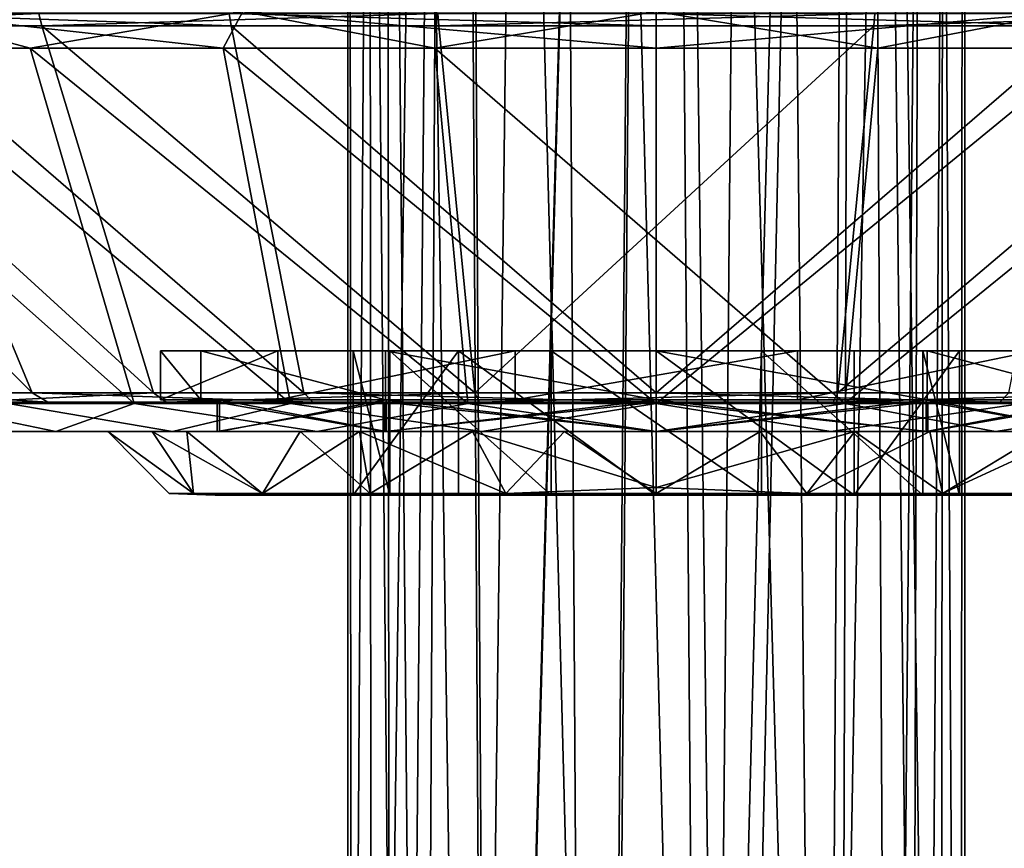
# Model space of a CAD drawing. Units: centimetres. Extents: x -2.5 to 2.5, y -2.2 to 24.5.
# Drawn here: x -1.3 to 0.7, y 15.7 to 17.4 of the extents above; entities that cross this region are included whole.
import ezdxf

# ---------------------------------------------------------------- set-up
doc = ezdxf.new("R2010")
doc.units = ezdxf.units.CM
doc.header["$MEASUREMENT"] = 0
for name, color, linetype in [('ACAD_FREEWAY_COMPONENT_7_PR000284 - VALV MIC PRD FECH AUTO ECOPRESS CR_Mesh_0', 7, 'Continuous'), ('ACAD_FREEWAY_COMPONENT_8_PR000284 - VALV MIC PRD FECH AUTO ECOPRESS CR_Mesh_0', 7, 'Continuous'), ('ACAD_FREEWAY_COMPONENT_9_PR000284 - VALV MIC PRD FECH AUTO ECOPRESS CR_Mesh_0', 7, 'Continuous')]:
    doc.layers.add(name, color=color, linetype=linetype)

msp = doc.modelspace()

# ---------------------------------------------------------------- linework, layer by layer
at = {"layer": 'ACAD_FREEWAY_COMPONENT_7_PR000284 - VALV MIC PRD FECH AUTO ECOPRESS CR_Mesh_0'}
for points in [[(-1.2811, 17.3028, 14.0033), (-1.5629, 17.378, 13.8029), (-1.8875, 17.3028, 13.3298)], [(-1.2634, 17.3738, 13.979), (-1.8526, 17.3486, 13.3096), (-1.8615, 17.3738, 13.3147)], [(-1.2574, 17.3486, 13.9706), (-1.8526, 17.3486, 13.3096), (-1.2634, 17.3738, 13.979)], [(-1.6197, 17.3028, 10.7816), (-1.5629, 17.378, 10.6771), (-0.8865, 17.3028, 10.2489)], [(-1.5897, 17.3486, 10.8086), (-0.8701, 17.3486, 10.2858), (-1.5974, 17.3738, 10.8017)], [(-1.5974, 17.3738, 10.8017), (-0.8701, 17.3486, 10.2858), (-0.8743, 17.3738, 10.2764)], [(-0.8459, 17.378, 10.1979), (-0.8865, 17.3028, 10.2489), (-1.5629, 17.378, 10.6771)], [(-1.5629, 17.378, 13.8029), (-1.2811, 17.3028, 14.0033), (-0.8459, 17.378, 14.2821)], [(-1.2811, 17.3028, 14.0033), (-0.4531, 17.3028, 14.3719), (-0.8459, 17.378, 14.2821)], [(-0.4469, 17.3738, 14.3425), (-1.2574, 17.3486, 13.9706), (-1.2634, 17.3738, 13.979)], [(-1.2574, 17.3486, 13.9706), (-0.4469, 17.3738, 14.3425), (-0.4448, 17.3486, 14.3324)], [(-0.8459, 17.378, 10.1979), (0, 17.3028, 10.0605), (-0.8865, 17.3028, 10.2489)], [(-0.8743, 17.3738, 10.2764), (0, 17.3486, 10.1008), (0, 17.3738, 10.0905)], [(0, 17.3486, 10.1008), (-0.8743, 17.3738, 10.2764), (-0.8701, 17.3486, 10.2858)], [(-0.8459, 17.378, 10.1979), (0, 17.378, 10.0297), (0, 17.3028, 10.0605)], [(-0.8459, 17.378, 14.2821), (-0.4531, 17.3028, 14.3719), (0, 17.378, 14.4503)], [(0.4531, 17.3028, 14.3719), (0, 17.378, 14.4503), (-0.4531, 17.3028, 14.3719)], [(0.4469, 17.3738, 14.3425), (-0.4448, 17.3486, 14.3324), (-0.4469, 17.3738, 14.3425)], [(0.4448, 17.3486, 14.3324), (-0.4448, 17.3486, 14.3324), (0.4469, 17.3738, 14.3425)], [(0, 17.378, 14.4503), (0.4531, 17.3028, 14.3719), (0.8459, 17.378, 14.2821)], [(0.8865, 17.3028, 10.2489), (0, 17.3028, 10.0605), (0.8459, 17.378, 10.1979)], [(0, 17.3028, 10.0605), (0, 17.378, 10.0297), (0.8459, 17.378, 10.1979)], [(0, 17.3738, 10.0905), (0.8701, 17.3486, 10.2858), (0.8743, 17.3738, 10.2764)], [(0, 17.3486, 10.1008), (0.8701, 17.3486, 10.2858), (0, 17.3738, 10.0905)], [(1.2634, 17.3738, 13.979), (0.4448, 17.3486, 14.3324), (0.4469, 17.3738, 14.3425)], [(0.4448, 17.3486, 14.3324), (1.2634, 17.3738, 13.979), (1.2574, 17.3486, 13.9706)], [(0.4531, 17.3028, 14.3719), (1.2811, 17.3028, 14.0033), (0.8459, 17.378, 14.2821)], [(-1.5407, 16.5971, 12.0529), (-1.2773, 16.5971, 11.3583), (-2.0345, 17.3486, 11.579)], [(-2.0345, 17.3486, 11.579), (-1.2773, 16.5971, 11.3583), (-1.5897, 17.3486, 10.8086)], [(-1.2574, 17.3486, 13.9706), (-1.0292, 16.5971, 13.4017), (-1.8526, 17.3486, 13.3096)], [(-1.0292, 16.5971, 13.4017), (-1.4512, 16.5971, 12.7904), (-1.8526, 17.3486, 13.3096)], [(-1.5897, 17.3486, 10.8086), (-0.7213, 16.5971, 10.8657), (-0.8701, 17.3486, 10.2858)], [(-0.7213, 16.5971, 10.8657), (-1.5897, 17.3486, 10.8086), (-1.2773, 16.5971, 11.3583)], [(-1.0292, 16.5971, 13.4017), (-1.2574, 17.3486, 13.9706), (-0.3714, 16.5971, 13.7469)], [(-1.2574, 17.3486, 13.9706), (-0.4448, 17.3486, 14.3324), (-0.3714, 16.5971, 13.7469)], [(-0.7213, 16.5971, 10.8657), (0, 16.5971, 10.688), (-0.8701, 17.3486, 10.2858)], [(0, 16.5971, 10.688), (0, 17.3486, 10.1008), (-0.8701, 17.3486, 10.2858)], [(0.4448, 17.3486, 14.3324), (-0.3714, 16.5971, 13.7469), (-0.4448, 17.3486, 14.3324)], [(0.3714, 16.5971, 13.7469), (-0.3714, 16.5971, 13.7469), (0.4448, 17.3486, 14.3324)], [(0.8701, 17.3486, 10.2858), (0, 17.3486, 10.1008), (0, 16.5971, 10.688)], [(0.8701, 17.3486, 10.2858), (0, 16.5971, 10.688), (0.7213, 16.5971, 10.8657)], [(1.2574, 17.3486, 13.9706), (0.3714, 16.5971, 13.7469), (0.4448, 17.3486, 14.3324)], [(0.3714, 16.5971, 13.7469), (1.2574, 17.3486, 13.9706), (1.0292, 16.5971, 13.4017)], [(-1.5066, 16.5755, 12.8114), (-1.0685, 16.5755, 13.4461), (-1.8875, 17.3028, 13.3298)], [(-1.8875, 17.3028, 13.3298), (-1.0685, 16.5755, 13.4461), (-1.2811, 17.3028, 14.0033)], [(-0.8865, 17.3028, 10.2489), (-0.7488, 16.5755, 10.8132), (-1.6197, 17.3028, 10.7816)], [(-1.3261, 16.5755, 11.3247), (-1.6197, 17.3028, 10.7816), (-0.7488, 16.5755, 10.8132)], [(-1.2811, 17.3028, 14.0033), (-0.3856, 16.5755, 13.8045), (-0.4531, 17.3028, 14.3719)], [(-0.3856, 16.5755, 13.8045), (-1.2811, 17.3028, 14.0033), (-1.0685, 16.5755, 13.4461)], [(-0.8865, 17.3028, 10.2489), (0, 17.3028, 10.0605), (0, 16.5755, 10.6287)], [(-0.8865, 17.3028, 10.2489), (0, 16.5755, 10.6287), (-0.7488, 16.5755, 10.8132)], [(-0.3856, 16.5755, 13.8045), (0.3856, 16.5755, 13.8045), (-0.4531, 17.3028, 14.3719)], [(-0.4531, 17.3028, 14.3719), (0.3856, 16.5755, 13.8045), (0.4531, 17.3028, 14.3719)], [(0.7488, 16.5755, 10.8132), (0, 16.5755, 10.6287), (0.8865, 17.3028, 10.2489)], [(0, 16.5755, 10.6287), (0, 17.3028, 10.0605), (0.8865, 17.3028, 10.2489)], [(1.0685, 16.5755, 13.4461), (1.2811, 17.3028, 14.0033), (0.3856, 16.5755, 13.8045)], [(1.2811, 17.3028, 14.0033), (0.4531, 17.3028, 14.3719), (0.3856, 16.5755, 13.8045)], [(-1.5407, 16.5971, 12.0529), (-1.2449, 16.5779, 11.3807), (-1.2773, 16.5971, 11.3583)], [(-1.2449, 16.5779, 11.3807), (-1.5407, 16.5971, 12.0529), (-1.5016, 16.5779, 12.0577)], [(-1.0292, 16.5971, 13.4017), (-1.4143, 16.5779, 12.7764), (-1.4512, 16.5971, 12.7904)], [(-1.4143, 16.5779, 12.7764), (-1.0292, 16.5971, 13.4017), (-1.0031, 16.5779, 13.3722)], [(-1.2449, 16.5779, 11.3807), (-0.703, 16.5779, 10.9006), (-1.2773, 16.5971, 11.3583)], [(-1.2773, 16.5971, 11.3583), (-0.703, 16.5779, 10.9006), (-0.7213, 16.5971, 10.8657)], [(-0.3714, 16.5971, 13.7469), (-1.0031, 16.5779, 13.3722), (-1.0292, 16.5971, 13.4017)], [(-0.362, 16.5779, 13.7087), (-1.0031, 16.5779, 13.3722), (-0.3714, 16.5971, 13.7469)], [(-0.7213, 16.5971, 10.8657), (0, 16.5779, 10.7274), (0, 16.5971, 10.688)], [(0, 16.5779, 10.7274), (-0.7213, 16.5971, 10.8657), (-0.703, 16.5779, 10.9006)], [(0.3714, 16.5971, 13.7469), (-0.362, 16.5779, 13.7087), (-0.3714, 16.5971, 13.7469)], [(-0.362, 16.5779, 13.7087), (0.3714, 16.5971, 13.7469), (0.362, 16.5779, 13.7087)], [(0, 16.5971, 10.688), (0.703, 16.5779, 10.9006), (0.7213, 16.5971, 10.8657)], [(0, 16.5779, 10.7274), (0.703, 16.5779, 10.9006), (0, 16.5971, 10.688)], [(1.0031, 16.5779, 13.3722), (0.362, 16.5779, 13.7087), (1.0292, 16.5971, 13.4017)], [(1.0292, 16.5971, 13.4017), (0.362, 16.5779, 13.7087), (0.3714, 16.5971, 13.7469)], [(0.703, 16.5779, 10.9006), (1.2449, 16.5779, 11.3807), (0.7213, 16.5971, 10.8657)], [(-1.5066, 16.5755, 12.8114), (-1.2288, 16.5179, 13.0882), (-1.0685, 16.5755, 13.4461)], [(-1.2288, 16.5179, 13.0882), (-1.5066, 16.5755, 12.8114), (-1.4822, 16.5179, 12.42)], [(-1.4143, 16.5779, 12.7764), (-0.8987, 16.5779, 12.532), (-1.5016, 16.5779, 12.0577)], [(-0.8987, 16.5779, 12.532), (-0.8987, 16.5779, 11.948), (-1.5016, 16.5779, 12.0577)], [(-1.5016, 16.5779, 12.0577), (-0.8987, 16.5779, 11.948), (-1.2449, 16.5779, 11.3807)], [(-1.4143, 16.5779, 12.7764), (-1.0031, 16.5779, 13.3722), (-0.8987, 16.5779, 12.532)], [(-1.3961, 16.5179, 11.7105), (-1.3261, 16.5755, 11.3247), (-0.9901, 16.5179, 11.1224)], [(-0.7488, 16.5755, 10.8132), (-0.9901, 16.5179, 11.1224), (-1.3261, 16.5755, 11.3247)], [(-1.2449, 16.5779, 11.3807), (-0.5555, 16.5779, 11.4755), (-0.703, 16.5779, 10.9006)], [(-0.5555, 16.5779, 11.4755), (-1.2449, 16.5779, 11.3807), (-0.8987, 16.5779, 11.948)], [(-1.2288, 16.5179, 13.0882), (-0.6939, 16.5179, 13.5621), (-1.0685, 16.5755, 13.4461)], [(-1.0685, 16.5755, 13.4461), (-0.6939, 16.5179, 13.5621), (-0.3856, 16.5755, 13.8045)], [(-0.8987, 16.5779, 12.532), (-1.0031, 16.5779, 13.3722), (-0.5555, 16.5779, 13.0045)], [(-0.362, 16.5779, 13.7087), (-0.5555, 16.5779, 13.0045), (-1.0031, 16.5779, 13.3722)], [(-0.3573, 16.5179, 10.7903), (-0.9901, 16.5179, 11.1224), (-0.7488, 16.5755, 10.8132)], [(-0.5555, 16.5179, 11.4755), (-0.5555, 16.5779, 11.4755), (-0.8987, 16.5179, 11.948)], [(-0.8987, 16.5779, 12.532), (-0.8987, 16.5179, 12.532), (-0.8987, 16.5779, 11.948)], [(-0.8987, 16.5179, 12.532), (-0.8987, 16.5779, 12.532), (-0.5555, 16.5179, 13.0045)], [(-0.5555, 16.5779, 13.0045), (-0.5555, 16.5179, 13.0045), (-0.8987, 16.5779, 12.532)], [(-0.8987, 16.5179, 12.532), (-0.8987, 16.5179, 11.948), (-0.8987, 16.5779, 11.948)], [(-0.8987, 16.5779, 11.948), (-0.8987, 16.5179, 11.948), (-0.5555, 16.5779, 11.4755)], [(0, 16.5755, 10.6287), (-0.3573, 16.5179, 10.7903), (-0.7488, 16.5755, 10.8132)], [(-0.5555, 16.5779, 11.4755), (0, 16.5779, 11.295), (-0.703, 16.5779, 10.9006)], [(-0.703, 16.5779, 10.9006), (0, 16.5779, 11.295), (0, 16.5779, 10.7274)], [(0, 16.5179, 13.7331), (-0.3856, 16.5755, 13.8045), (-0.6939, 16.5179, 13.5621)], [(0, 16.5779, 13.185), (-0.5555, 16.5779, 13.0045), (-0.362, 16.5779, 13.7087)], [(-0.5555, 16.5779, 11.4755), (-0.5555, 16.5179, 11.4755), (0, 16.5779, 11.295)], [(0, 16.5779, 13.185), (0, 16.5179, 13.185), (-0.5555, 16.5779, 13.0045)], [(0, 16.5179, 13.185), (-0.5555, 16.5179, 13.0045), (-0.5555, 16.5779, 13.0045)], [(-0.5555, 16.5179, 11.4755), (0, 16.5179, 11.295), (0, 16.5779, 11.295)], [(-0.3856, 16.5755, 13.8045), (0, 16.5179, 13.7331), (0.3856, 16.5755, 13.8045)], [(0.362, 16.5779, 13.7087), (0, 16.5779, 13.185), (-0.362, 16.5779, 13.7087)], [(0.3573, 16.5179, 10.7903), (-0.3573, 16.5179, 10.7903), (0, 16.5755, 10.6287)], [(0.703, 16.5779, 10.9006), (0, 16.5779, 10.7274), (0, 16.5779, 11.295)], [(0.703, 16.5779, 10.9006), (0, 16.5779, 11.295), (0.5555, 16.5779, 11.4755)], [(0, 16.5779, 13.185), (0.362, 16.5779, 13.7087), (0.5555, 16.5779, 13.0045)], [(0, 16.5179, 13.185), (0, 16.5779, 13.185), (0.5555, 16.5179, 13.0045)], [(0.5555, 16.5179, 11.4755), (0.5555, 16.5779, 11.4755), (0, 16.5179, 11.295)], [(0, 16.5779, 11.295), (0, 16.5179, 11.295), (0.5555, 16.5779, 11.4755)], [(0.5555, 16.5779, 13.0045), (0.5555, 16.5179, 13.0045), (0, 16.5779, 13.185)], [(0.7488, 16.5755, 10.8132), (0.3573, 16.5179, 10.7903), (0, 16.5755, 10.6287)], [(0, 16.5179, 13.7331), (0.6939, 16.5179, 13.5621), (0.3856, 16.5755, 13.8045)], [(0.3573, 16.5179, 10.7903), (0.7488, 16.5755, 10.8132), (0.9901, 16.5179, 11.1224)], [(1.0031, 16.5779, 13.3722), (0.5555, 16.5779, 13.0045), (0.362, 16.5779, 13.7087)], [(0.3856, 16.5755, 13.8045), (0.6939, 16.5179, 13.5621), (1.0685, 16.5755, 13.4461)], [(0.703, 16.5779, 10.9006), (0.5555, 16.5779, 11.4755), (1.2449, 16.5779, 11.3807)], [(0.5555, 16.5779, 11.4755), (0.8987, 16.5779, 11.948), (1.2449, 16.5779, 11.3807)], [(0.8987, 16.5779, 12.532), (0.5555, 16.5779, 13.0045), (1.0031, 16.5779, 13.3722)], [(0.8987, 16.5779, 12.532), (0.8987, 16.5179, 12.532), (0.5555, 16.5779, 13.0045)], [(0.5555, 16.5779, 11.4755), (0.5555, 16.5179, 11.4755), (0.8987, 16.5779, 11.948)], [(0.5555, 16.5179, 11.4755), (0.8987, 16.5179, 11.948), (0.8987, 16.5779, 11.948)], [(0.8987, 16.5179, 12.532), (0.5555, 16.5179, 13.0045), (0.5555, 16.5779, 13.0045)], [(1.2288, 16.5179, 13.0882), (1.0685, 16.5755, 13.4461), (0.6939, 16.5179, 13.5621)], [(-1.3961, 16.5179, 11.7105), (-0.8987, 16.5179, 11.948), (-1.4822, 16.5179, 12.42)], [(-0.8987, 16.5179, 11.948), (-0.8987, 16.5179, 12.532), (-1.4822, 16.5179, 12.42)], [(-1.4822, 16.5179, 12.42), (-0.8987, 16.5179, 12.532), (-1.2288, 16.5179, 13.0882)], [(-1.3961, 16.5179, 11.7105), (-0.9901, 16.5179, 11.1224), (-0.8987, 16.5179, 11.948)], [(-1.2288, 16.5179, 13.0882), (-0.5555, 16.5179, 13.0045), (-0.6939, 16.5179, 13.5621)], [(-0.5555, 16.5179, 13.0045), (-1.2288, 16.5179, 13.0882), (-0.8987, 16.5179, 12.532)], [(-0.8987, 16.5179, 11.948), (-0.9901, 16.5179, 11.1224), (-0.5555, 16.5179, 11.4755)], [(-0.3573, 16.5179, 10.7903), (-0.5555, 16.5179, 11.4755), (-0.9901, 16.5179, 11.1224)], [(-0.5555, 16.5179, 13.0045), (0, 16.5179, 13.185), (-0.6939, 16.5179, 13.5621)], [(-0.6939, 16.5179, 13.5621), (0, 16.5179, 13.185), (0, 16.5179, 13.7331)], [(0, 16.5179, 11.295), (-0.5555, 16.5179, 11.4755), (-0.3573, 16.5179, 10.7903)], [(0.3573, 16.5179, 10.7903), (0, 16.5179, 11.295), (-0.3573, 16.5179, 10.7903)], [(0.6939, 16.5179, 13.5621), (0, 16.5179, 13.7331), (0, 16.5179, 13.185)], [(0.6939, 16.5179, 13.5621), (0, 16.5179, 13.185), (0.5555, 16.5179, 13.0045)], [(0, 16.5179, 11.295), (0.3573, 16.5179, 10.7903), (0.5555, 16.5179, 11.4755)], [(0.9901, 16.5179, 11.1224), (0.5555, 16.5179, 11.4755), (0.3573, 16.5179, 10.7903)], [(0.6939, 16.5179, 13.5621), (0.5555, 16.5179, 13.0045), (1.2288, 16.5179, 13.0882)], [(0.5555, 16.5179, 13.0045), (0.8987, 16.5179, 12.532), (1.2288, 16.5179, 13.0882)], [(0.8987, 16.5179, 11.948), (0.5555, 16.5179, 11.4755), (0.9901, 16.5179, 11.1224)]]:
    msp.add_3dface(points, dxfattribs=at)
at = {"layer": 'ACAD_FREEWAY_COMPONENT_8_PR000284 - VALV MIC PRD FECH AUTO ECOPRESS CR_Mesh_0'}
for points in [[(-1.0146, 16.6829, 12.0941), (-0.9324, 16.5829, 12.6658), (-0.9324, 16.6829, 12.6658)], [(-0.9324, 16.5829, 12.6658), (-1.0146, 16.6829, 12.0941), (-1.0146, 16.5829, 12.0941)], [(-0.7746, 16.5829, 11.5688), (-1.0146, 16.5829, 12.0941), (-0.7746, 16.6829, 11.5688)], [(-0.7746, 16.6829, 11.5688), (-1.0146, 16.5829, 12.0941), (-1.0146, 16.6829, 12.0941)], [(-0.9324, 16.6829, 12.6658), (-0.6204, 16.6829, 12.3494), (-1.0146, 16.6829, 12.0941)], [(-0.6204, 16.6829, 12.3494), (-0.5456, 16.6829, 11.925), (-1.0146, 16.6829, 12.0941)], [(-1.0146, 16.6829, 12.0941), (-0.5456, 16.6829, 11.925), (-0.7746, 16.6829, 11.5688)], [(-0.9324, 16.5829, 12.6658), (-0.5542, 16.5829, 13.1023), (-0.9324, 16.6829, 12.6658)], [(-0.9324, 16.6829, 12.6658), (-0.5542, 16.5829, 13.1023), (-0.5542, 16.6829, 13.1023)], [(-0.5542, 16.6829, 13.1023), (-0.405, 16.6829, 12.7226), (-0.9324, 16.6829, 12.6658)], [(-0.6204, 16.6829, 12.3494), (-0.9324, 16.6829, 12.6658), (-0.405, 16.6829, 12.7226)], [(-0.2888, 16.6829, 11.2565), (-0.7746, 16.5829, 11.5688), (-0.7746, 16.6829, 11.5688)], [(-0.7746, 16.5829, 11.5688), (-0.2888, 16.6829, 11.2565), (-0.2888, 16.5829, 11.2565)], [(-0.7746, 16.6829, 11.5688), (-0.2155, 16.6829, 11.648), (-0.2888, 16.6829, 11.2565)], [(-0.2155, 16.6829, 11.648), (-0.7746, 16.6829, 11.5688), (-0.5456, 16.6829, 11.925)], [(-0.405, 16.3879, 12.7226), (-0.6204, 16.3879, 12.3494), (-0.405, 16.6829, 12.7226)], [(-0.405, 16.6829, 12.7226), (-0.6204, 16.3879, 12.3494), (-0.6204, 16.6829, 12.3494)], [(-0.5456, 16.6829, 11.925), (-0.6204, 16.6829, 12.3494), (-0.5456, 16.3879, 11.925)], [(-0.5456, 16.3879, 11.925), (-0.6204, 16.6829, 12.3494), (-0.6204, 16.3879, 12.3494)], [(-0.5542, 16.6829, 13.1023), (0, 16.5829, 13.265), (0, 16.6829, 13.265)], [(0, 16.5829, 13.265), (-0.5542, 16.6829, 13.1023), (-0.5542, 16.5829, 13.1023)], [(-0.5542, 16.6829, 13.1023), (0, 16.6829, 13.265), (0, 16.6829, 12.87)], [(-0.5542, 16.6829, 13.1023), (0, 16.6829, 12.87), (-0.405, 16.6829, 12.7226)], [(-0.2155, 16.3879, 11.648), (-0.5456, 16.6829, 11.925), (-0.5456, 16.3879, 11.925)], [(-0.5456, 16.6829, 11.925), (-0.2155, 16.3879, 11.648), (-0.2155, 16.6829, 11.648)], [(-0.405, 16.3879, 12.7226), (-0.405, 16.6829, 12.7226), (0, 16.3879, 12.87)], [(-0.405, 16.6829, 12.7226), (0, 16.6829, 12.87), (0, 16.3879, 12.87)], [(0.2888, 16.5829, 11.2565), (-0.2888, 16.5829, 11.2565), (0.2888, 16.6829, 11.2565)], [(0.2888, 16.6829, 11.2565), (-0.2888, 16.5829, 11.2565), (-0.2888, 16.6829, 11.2565)], [(-0.2155, 16.6829, 11.648), (0.2155, 16.6829, 11.648), (-0.2888, 16.6829, 11.2565)], [(-0.2888, 16.6829, 11.2565), (0.2155, 16.6829, 11.648), (0.2888, 16.6829, 11.2565)], [(0.2155, 16.6829, 11.648), (-0.2155, 16.6829, 11.648), (0.2155, 16.3879, 11.648)], [(0.2155, 16.3879, 11.648), (-0.2155, 16.6829, 11.648), (-0.2155, 16.3879, 11.648)], [(0, 16.6829, 13.265), (0.5542, 16.5829, 13.1023), (0.5542, 16.6829, 13.1023)], [(0, 16.5829, 13.265), (0.5542, 16.5829, 13.1023), (0, 16.6829, 13.265)], [(0.405, 16.6829, 12.7226), (0, 16.6829, 12.87), (0.5542, 16.6829, 13.1023)], [(0, 16.6829, 12.87), (0, 16.6829, 13.265), (0.5542, 16.6829, 13.1023)], [(0, 16.3879, 12.87), (0, 16.6829, 12.87), (0.405, 16.3879, 12.7226)], [(0, 16.6829, 12.87), (0.405, 16.6829, 12.7226), (0.405, 16.3879, 12.7226)], [(0.5456, 16.6829, 11.925), (0.7746, 16.6829, 11.5688), (0.2155, 16.6829, 11.648)], [(0.7746, 16.6829, 11.5688), (0.2888, 16.6829, 11.2565), (0.2155, 16.6829, 11.648)], [(0.5456, 16.3879, 11.925), (0.2155, 16.6829, 11.648), (0.2155, 16.3879, 11.648)], [(0.2155, 16.6829, 11.648), (0.5456, 16.3879, 11.925), (0.5456, 16.6829, 11.925)], [(0.7746, 16.6829, 11.5688), (0.2888, 16.5829, 11.2565), (0.2888, 16.6829, 11.2565)], [(0.2888, 16.5829, 11.2565), (0.7746, 16.6829, 11.5688), (0.7746, 16.5829, 11.5688)], [(0.9324, 16.6829, 12.6658), (0.405, 16.6829, 12.7226), (0.5542, 16.6829, 13.1023)], [(0.405, 16.6829, 12.7226), (0.9324, 16.6829, 12.6658), (0.6204, 16.6829, 12.3494)], [(0.405, 16.3879, 12.7226), (0.6204, 16.6829, 12.3494), (0.6204, 16.3879, 12.3494)], [(0.405, 16.6829, 12.7226), (0.6204, 16.6829, 12.3494), (0.405, 16.3879, 12.7226)], [(0.7746, 16.6829, 11.5688), (0.5456, 16.6829, 11.925), (1.0146, 16.6829, 12.0941)], [(0.5456, 16.6829, 11.925), (0.6204, 16.6829, 12.3494), (1.0146, 16.6829, 12.0941)], [(0.6204, 16.6829, 12.3494), (0.5456, 16.6829, 11.925), (0.6204, 16.3879, 12.3494)], [(0.6204, 16.3879, 12.3494), (0.5456, 16.6829, 11.925), (0.5456, 16.3879, 11.925)], [(0.5542, 16.5829, 13.1023), (0.9324, 16.5829, 12.6658), (0.5542, 16.6829, 13.1023)], [(0.5542, 16.6829, 13.1023), (0.9324, 16.5829, 12.6658), (0.9324, 16.6829, 12.6658)], [(1.0146, 16.6829, 12.0941), (0.6204, 16.6829, 12.3494), (0.9324, 16.6829, 12.6658)], [(-0.7746, 16.5829, 11.5688), (-0.894, 16.5829, 11.9495), (-1.0146, 16.5829, 12.0941)], [(-0.894, 16.5829, 11.9495), (-0.894, 16.5829, 12.5305), (-1.0146, 16.5829, 12.0941)], [(-1.0146, 16.5829, 12.0941), (-0.894, 16.5829, 12.5305), (-0.9324, 16.5829, 12.6658)], [(-0.9324, 16.5829, 12.6658), (-0.5525, 16.5829, 13.0005), (-0.5542, 16.5829, 13.1023)], [(-0.5525, 16.5829, 13.0005), (-0.9324, 16.5829, 12.6658), (-0.894, 16.5829, 12.5305)], [(-0.5525, 16.5179, 13.0005), (-0.5525, 16.5829, 13.0005), (-0.894, 16.5179, 12.5305)], [(-0.894, 16.5829, 11.9495), (-0.894, 16.5179, 11.9495), (-0.894, 16.5829, 12.5305)], [(-0.894, 16.5179, 11.9495), (-0.894, 16.5829, 11.9495), (-0.5525, 16.5179, 11.4795)], [(-0.5525, 16.5829, 11.4795), (-0.5525, 16.5179, 11.4795), (-0.894, 16.5829, 11.9495)], [(-0.894, 16.5179, 11.9495), (-0.894, 16.5179, 12.5305), (-0.894, 16.5829, 12.5305)], [(-0.894, 16.5829, 12.5305), (-0.894, 16.5179, 12.5305), (-0.5525, 16.5829, 13.0005)], [(-0.894, 16.5829, 11.9495), (-0.7746, 16.5829, 11.5688), (-0.5525, 16.5829, 11.4795)], [(-0.2888, 16.5829, 11.2565), (-0.5525, 16.5829, 11.4795), (-0.7746, 16.5829, 11.5688)], [(-0.5525, 16.5829, 13.0005), (0, 16.5829, 13.18), (-0.5542, 16.5829, 13.1023)], [(-0.5542, 16.5829, 13.1023), (0, 16.5829, 13.18), (0, 16.5829, 13.265)], [(-0.5525, 16.5829, 13.0005), (-0.5525, 16.5179, 13.0005), (0, 16.5829, 13.18)], [(0, 16.5829, 11.3), (0, 16.5179, 11.3), (-0.5525, 16.5829, 11.4795)], [(0, 16.5179, 11.3), (-0.5525, 16.5179, 11.4795), (-0.5525, 16.5829, 11.4795)], [(-0.5525, 16.5179, 13.0005), (0, 16.5179, 13.18), (0, 16.5829, 13.18)], [(0, 16.5829, 11.3), (-0.5525, 16.5829, 11.4795), (-0.2888, 16.5829, 11.2565)], [(0.2888, 16.5829, 11.2565), (0, 16.5829, 11.3), (-0.2888, 16.5829, 11.2565)], [(0, 16.5179, 11.3), (0, 16.5829, 11.3), (0.5525, 16.5179, 11.4795)], [(0.5525, 16.5179, 13.0005), (0.5525, 16.5829, 13.0005), (0, 16.5179, 13.18)], [(0.5525, 16.5829, 11.4795), (0.5525, 16.5179, 11.4795), (0, 16.5829, 11.3)], [(0, 16.5829, 13.18), (0, 16.5179, 13.18), (0.5525, 16.5829, 13.0005)], [(0.5542, 16.5829, 13.1023), (0, 16.5829, 13.265), (0, 16.5829, 13.18)], [(0.5542, 16.5829, 13.1023), (0, 16.5829, 13.18), (0.5525, 16.5829, 13.0005)], [(0, 16.5829, 11.3), (0.2888, 16.5829, 11.2565), (0.5525, 16.5829, 11.4795)], [(0.7746, 16.5829, 11.5688), (0.5525, 16.5829, 11.4795), (0.2888, 16.5829, 11.2565)], [(0.894, 16.5829, 11.9495), (0.894, 16.5179, 11.9495), (0.5525, 16.5829, 11.4795)], [(0.5525, 16.5829, 13.0005), (0.5525, 16.5179, 13.0005), (0.894, 16.5829, 12.5305)], [(0.5525, 16.5179, 13.0005), (0.894, 16.5179, 12.5305), (0.894, 16.5829, 12.5305)], [(0.894, 16.5179, 11.9495), (0.5525, 16.5179, 11.4795), (0.5525, 16.5829, 11.4795)], [(0.5542, 16.5829, 13.1023), (0.5525, 16.5829, 13.0005), (0.9324, 16.5829, 12.6658)], [(0.5525, 16.5829, 13.0005), (0.894, 16.5829, 12.5305), (0.9324, 16.5829, 12.6658)], [(0.894, 16.5829, 11.9495), (0.5525, 16.5829, 11.4795), (0.7746, 16.5829, 11.5688)], [(-1.1224, 16.5179, 12.1643), (-0.894, 16.5179, 11.9495), (-0.961, 16.5179, 11.6568)], [(-0.894, 16.5179, 11.9495), (-1.1224, 16.5179, 12.1643), (-0.894, 16.5179, 12.5305)], [(-1.0319, 16.5179, 12.6855), (-0.894, 16.5179, 12.5305), (-1.1224, 16.5179, 12.1643)], [(-1.1224, 16.5179, 12.1643), (-0.9474, 16.391, 12.5478), (-1.0319, 16.5179, 12.6855)], [(-0.961, 16.5179, 11.6568), (-0.9474, 16.391, 11.9322), (-1.1224, 16.5179, 12.1643)], [(-0.9474, 16.391, 11.9322), (-0.997, 16.391, 12.24), (-1.1224, 16.5179, 12.1643)], [(-0.997, 16.391, 12.24), (-0.9474, 16.391, 12.5478), (-1.1224, 16.5179, 12.1643)], [(-0.729, 16.5179, 13.0963), (-0.5525, 16.5179, 13.0005), (-1.0319, 16.5179, 12.6855)], [(-0.5525, 16.5179, 13.0005), (-0.894, 16.5179, 12.5305), (-1.0319, 16.5179, 12.6855)], [(-0.729, 16.5179, 13.0963), (-1.0319, 16.5179, 12.6855), (-0.8062, 16.391, 12.8259)], [(-0.8062, 16.391, 12.8259), (-1.0319, 16.5179, 12.6855), (-0.9474, 16.391, 12.5478)], [(-0.894, 16.5179, 11.9495), (-0.5525, 16.5179, 11.4795), (-0.961, 16.5179, 11.6568)], [(-0.961, 16.5179, 11.6568), (-0.5525, 16.5179, 11.4795), (-0.6075, 16.5179, 11.2939)], [(-0.9474, 16.391, 11.9322), (-0.961, 16.5179, 11.6568), (-0.8062, 16.391, 11.6541)], [(-0.961, 16.5179, 11.6568), (-0.6075, 16.5179, 11.2939), (-0.8062, 16.391, 11.6541)], [(-0.5859, 16.391, 13.0462), (-0.729, 16.5179, 13.0963), (-0.8062, 16.391, 12.8259)], [(-0.5859, 16.391, 11.4338), (-0.8062, 16.391, 11.6541), (-0.6075, 16.5179, 11.2939)], [(-0.3763, 16.5179, 13.2991), (-0.5525, 16.5179, 13.0005), (-0.729, 16.5179, 13.0963)], [(-0.729, 16.5179, 13.0963), (-0.5859, 16.391, 13.0462), (-0.3763, 16.5179, 13.2991)], [(-0.1878, 16.5179, 11.1312), (-0.6075, 16.5179, 11.2939), (-0.5525, 16.5179, 11.4795)], [(-0.1878, 16.5179, 11.1312), (-0.3078, 16.391, 11.2926), (-0.6075, 16.5179, 11.2939)], [(-0.3078, 16.391, 11.2926), (-0.5859, 16.391, 11.4338), (-0.6075, 16.5179, 11.2939)], [(-0.5859, 16.391, 13.0462), (-0.3078, 16.391, 13.1874), (-0.3763, 16.5179, 13.2991)], [(-0.3763, 16.5179, 13.2991), (0, 16.5179, 13.18), (-0.5525, 16.5179, 13.0005)], [(0, 16.5179, 11.3), (-0.1878, 16.5179, 11.1312), (-0.5525, 16.5179, 11.4795)], [(-0.3763, 16.5179, 13.2991), (0, 16.5179, 13.365), (0, 16.5179, 13.18)], [(0, 16.5179, 13.365), (-0.3763, 16.5179, 13.2991), (0, 16.4036, 13.2827)], [(0, 16.4036, 13.2827), (-0.3763, 16.5179, 13.2991), (-0.3078, 16.391, 13.1874)], [(-0.3078, 16.391, 11.2926), (-0.1878, 16.5179, 11.1312), (0, 16.391, 11.243)], [(-0.1878, 16.5179, 11.1312), (0, 16.5179, 11.3), (0.2124, 16.5179, 11.1358)], [(0.2124, 16.5179, 11.1358), (0, 16.391, 11.243), (-0.1878, 16.5179, 11.1312)], [(0, 16.5179, 11.3), (0.5525, 16.5179, 11.4795), (0.2124, 16.5179, 11.1358)], [(0.5525, 16.5179, 13.0005), (0, 16.5179, 13.18), (0.4061, 16.5179, 13.288)], [(0, 16.5179, 13.18), (0, 16.5179, 13.365), (0.4061, 16.5179, 13.288)], [(0.3078, 16.391, 11.2926), (0, 16.391, 11.243), (0.2124, 16.5179, 11.1358)], [(0, 16.5179, 13.365), (0, 16.4036, 13.2827), (0.4061, 16.5179, 13.288)], [(0.4061, 16.5179, 13.288), (0, 16.4036, 13.2827), (0.3078, 16.391, 13.1874)], [(0.2124, 16.5179, 11.1358), (0.5525, 16.5179, 11.4795), (0.5597, 16.5179, 11.2652)], [(0.5597, 16.5179, 11.2652), (0.3078, 16.391, 11.2926), (0.2124, 16.5179, 11.1358)], [(0.3078, 16.391, 11.2926), (0.5597, 16.5179, 11.2652), (0.5859, 16.391, 11.4338)], [(0.4061, 16.5179, 13.288), (0.3078, 16.391, 13.1874), (0.5859, 16.391, 13.0462)], [(0.7951, 16.5179, 13.0359), (0.5525, 16.5179, 13.0005), (0.4061, 16.5179, 13.288)], [(0.4061, 16.5179, 13.288), (0.5859, 16.391, 13.0462), (0.7951, 16.5179, 13.0359)], [(0.5525, 16.5179, 13.0005), (0.7951, 16.5179, 13.0359), (0.894, 16.5179, 12.5305)], [(0.894, 16.5179, 11.9495), (0.8606, 16.5179, 11.5156), (0.5525, 16.5179, 11.4795)], [(0.8606, 16.5179, 11.5156), (0.5597, 16.5179, 11.2652), (0.5525, 16.5179, 11.4795)], [(0.8606, 16.5179, 11.5156), (0.5859, 16.391, 11.4338), (0.5597, 16.5179, 11.2652)], [(0.8062, 16.391, 11.6541), (0.5859, 16.391, 11.4338), (0.8606, 16.5179, 11.5156)], [(0.5859, 16.391, 13.0462), (0.8062, 16.391, 12.8259), (0.7951, 16.5179, 13.0359)], [(0, 16.3879, 13.1427), (0, 16.4036, 13.2827), (-0.3078, 16.391, 13.1874)], [(0, 16.4036, 13.2827), (0, 16.3879, 13.1427), (0.3078, 16.391, 13.1874)], [(-0.9474, 16.391, 11.9322), (-0.9027, 16.3879, 12.24), (-0.997, 16.391, 12.24)], [(-0.997, 16.391, 12.24), (-0.9027, 16.3879, 12.24), (-0.9474, 16.391, 12.5478)], [(-0.9474, 16.391, 11.9322), (-0.8062, 16.391, 11.6541), (-0.8332, 16.3879, 11.8949)], [(-0.9474, 16.391, 11.9322), (-0.8332, 16.3879, 11.8949), (-0.9027, 16.3879, 12.24)], [(-0.9027, 16.3879, 12.24), (-0.8332, 16.3879, 12.5851), (-0.9474, 16.391, 12.5478)], [(-0.8062, 16.391, 12.8259), (-0.9474, 16.391, 12.5478), (-0.8332, 16.3879, 12.5851)], [(-0.8332, 16.3879, 12.5851), (-0.9027, 16.3879, 12.24), (-0.6204, 16.3879, 12.3494)], [(-0.6204, 16.3879, 12.3494), (-0.9027, 16.3879, 12.24), (-0.8332, 16.3879, 11.8949)], [(-0.6383, 16.3879, 12.8783), (-0.8062, 16.391, 12.8259), (-0.8332, 16.3879, 12.5851)], [(-0.6383, 16.3879, 11.6017), (-0.8332, 16.3879, 11.8949), (-0.8062, 16.391, 11.6541)], [(-0.6383, 16.3879, 12.8783), (-0.8332, 16.3879, 12.5851), (-0.6204, 16.3879, 12.3494)], [(-0.6383, 16.3879, 11.6017), (-0.5456, 16.3879, 11.925), (-0.8332, 16.3879, 11.8949)], [(-0.5456, 16.3879, 11.925), (-0.6204, 16.3879, 12.3494), (-0.8332, 16.3879, 11.8949)], [(-0.5859, 16.391, 13.0462), (-0.8062, 16.391, 12.8259), (-0.6383, 16.3879, 12.8783)], [(-0.5859, 16.391, 11.4338), (-0.6383, 16.3879, 11.6017), (-0.8062, 16.391, 11.6541)], [(-0.5859, 16.391, 13.0462), (-0.6383, 16.3879, 12.8783), (-0.3451, 16.3879, 13.0732)], [(-0.3451, 16.3879, 11.4068), (-0.6383, 16.3879, 11.6017), (-0.5859, 16.391, 11.4338)], [(-0.6383, 16.3879, 12.8783), (-0.405, 16.3879, 12.7226), (-0.3451, 16.3879, 13.0732)], [(-0.405, 16.3879, 12.7226), (-0.6383, 16.3879, 12.8783), (-0.6204, 16.3879, 12.3494)], [(-0.6383, 16.3879, 11.6017), (-0.3451, 16.3879, 11.4068), (-0.5456, 16.3879, 11.925)], [(-0.5859, 16.391, 13.0462), (-0.3451, 16.3879, 13.0732), (-0.3078, 16.391, 13.1874)], [(-0.3078, 16.391, 11.2926), (-0.3451, 16.3879, 11.4068), (-0.5859, 16.391, 11.4338)], [(-0.5456, 16.3879, 11.925), (-0.3451, 16.3879, 11.4068), (-0.2155, 16.3879, 11.648)], [(-0.405, 16.3879, 12.7226), (0, 16.3879, 12.87), (-0.3451, 16.3879, 13.0732)], [(-0.3078, 16.391, 11.2926), (0, 16.3879, 11.3373), (-0.3451, 16.3879, 11.4068)], [(-0.3451, 16.3879, 13.0732), (0, 16.3879, 13.1427), (-0.3078, 16.391, 13.1874)], [(0, 16.3879, 11.3373), (-0.2155, 16.3879, 11.648), (-0.3451, 16.3879, 11.4068)], [(-0.3451, 16.3879, 13.0732), (0, 16.3879, 12.87), (0, 16.3879, 13.1427)], [(-0.3078, 16.391, 11.2926), (0, 16.391, 11.243), (0, 16.3879, 11.3373)], [(0.2155, 16.3879, 11.648), (-0.2155, 16.3879, 11.648), (0, 16.3879, 11.3373)], [(0.3078, 16.391, 11.2926), (0.3451, 16.3879, 11.4068), (0, 16.3879, 11.3373)], [(0.3078, 16.391, 11.2926), (0, 16.3879, 11.3373), (0, 16.391, 11.243)], [(0.3451, 16.3879, 13.0732), (0.3078, 16.391, 13.1874), (0, 16.3879, 13.1427)], [(0.3451, 16.3879, 13.0732), (0, 16.3879, 13.1427), (0, 16.3879, 12.87)], [(0.3451, 16.3879, 13.0732), (0, 16.3879, 12.87), (0.405, 16.3879, 12.7226)], [(0.3451, 16.3879, 11.4068), (0.2155, 16.3879, 11.648), (0, 16.3879, 11.3373)], [(0.2155, 16.3879, 11.648), (0.3451, 16.3879, 11.4068), (0.5456, 16.3879, 11.925)], [(0.3078, 16.391, 11.2926), (0.5859, 16.391, 11.4338), (0.3451, 16.3879, 11.4068)], [(0.3451, 16.3879, 13.0732), (0.5859, 16.391, 13.0462), (0.3078, 16.391, 13.1874)], [(0.6383, 16.3879, 12.8783), (0.5859, 16.391, 13.0462), (0.3451, 16.3879, 13.0732)], [(0.6383, 16.3879, 11.6017), (0.3451, 16.3879, 11.4068), (0.5859, 16.391, 11.4338)], [(0.3451, 16.3879, 13.0732), (0.405, 16.3879, 12.7226), (0.6383, 16.3879, 12.8783)], [(0.3451, 16.3879, 11.4068), (0.6383, 16.3879, 11.6017), (0.5456, 16.3879, 11.925)], [(0.6204, 16.3879, 12.3494), (0.6383, 16.3879, 12.8783), (0.405, 16.3879, 12.7226)], [(0.6204, 16.3879, 12.3494), (0.5456, 16.3879, 11.925), (0.8332, 16.3879, 11.8949)], [(0.5456, 16.3879, 11.925), (0.6383, 16.3879, 11.6017), (0.8332, 16.3879, 11.8949)], [(0.8062, 16.391, 11.6541), (0.6383, 16.3879, 11.6017), (0.5859, 16.391, 11.4338)], [(0.5859, 16.391, 13.0462), (0.6383, 16.3879, 12.8783), (0.8062, 16.391, 12.8259)], [(0.9027, 16.3879, 12.24), (0.6204, 16.3879, 12.3494), (0.8332, 16.3879, 11.8949)], [(0.9027, 16.3879, 12.24), (0.8332, 16.3879, 12.5851), (0.6204, 16.3879, 12.3494)], [(0.8332, 16.3879, 12.5851), (0.6383, 16.3879, 12.8783), (0.6204, 16.3879, 12.3494)], [(0.8062, 16.391, 11.6541), (0.8332, 16.3879, 11.8949), (0.6383, 16.3879, 11.6017)], [(0.6383, 16.3879, 12.8783), (0.8332, 16.3879, 12.5851), (0.8062, 16.391, 12.8259)]]:
    msp.add_3dface(points, dxfattribs=at)
at = {"layer": 'ACAD_FREEWAY_COMPONENT_9_PR000284 - VALV MIC PRD FECH AUTO ECOPRESS CR_Mesh_0'}
for points in [[(-0.6229, 12.1801, 12.0931), (-0.6318, 12.1499, 12.3418), (-0.6303, 24.51, 12.1289)], [(-0.6303, 24.51, 12.1289), (-0.6318, 12.1499, 12.3418), (-0.5543, 24.51, 12.56)], [(-0.6318, 12.1499, 12.3418), (-0.5447, 12.1294, 12.576), (-0.5543, 24.51, 12.56)], [(-0.6229, 12.1801, 12.0931), (-0.6303, 24.51, 12.1289), (-0.5201, 12.2151, 11.867)], [(-0.6303, 24.51, 12.1289), (-0.4114, 24.51, 11.7497), (-0.5201, 12.2151, 11.867)], [(-0.4172, 24.51, 12.6572), (-0.5825, 12.1499, 12.3336), (-0.59, 24.51, 12.24)], [(-0.4172, 24.51, 11.8228), (-0.59, 24.51, 12.24), (-0.4794, 12.2151, 11.8961)], [(-0.4794, 12.2151, 11.8961), (-0.59, 24.51, 12.24), (-0.5825, 12.1499, 12.3336)], [(-0.5825, 12.1499, 12.3336), (-0.4172, 24.51, 12.6572), (-0.3441, 12.1221, 12.7193)], [(-0.2189, 24.51, 12.8414), (-0.5543, 24.51, 12.56), (-0.3734, 12.1221, 12.7598)], [(-0.3734, 12.1221, 12.7598), (-0.5543, 24.51, 12.56), (-0.5447, 12.1294, 12.576)], [(-0.5201, 12.2151, 11.867), (-0.4114, 24.51, 11.7497), (-0.3388, 12.2495, 11.697)], [(-0.0973, 12.2783, 11.6581), (-0.4172, 24.51, 11.8228), (-0.4794, 12.2151, 11.8961)], [(-0.4172, 24.51, 11.8228), (-0.0973, 12.2783, 11.6581), (0, 24.51, 11.65)], [(-0.4172, 24.51, 12.6572), (0, 24.51, 12.83), (-0.3441, 12.1221, 12.7193)], [(0, 24.51, 11.6), (-0.3388, 12.2495, 11.697), (-0.4114, 24.51, 11.7497)], [(-0.1444, 12.1294, 12.8635), (-0.2189, 24.51, 12.8414), (-0.3734, 12.1221, 12.7598)], [(-0.3441, 12.1221, 12.7193), (0, 24.51, 12.83), (0.0976, 12.1499, 12.8219)], [(-0.1055, 12.2783, 11.6088), (-0.3388, 12.2495, 11.697), (0, 24.51, 11.6)], [(-0.1444, 12.1294, 12.8635), (0.1053, 12.1499, 12.8713), (-0.2189, 24.51, 12.8414)], [(-0.2189, 24.51, 12.8414), (0.1053, 12.1499, 12.8713), (0.2189, 24.51, 12.8414)], [(-0.1055, 12.2783, 11.6088), (0, 24.51, 11.6), (0.1446, 12.2974, 11.6166)], [(0.344, 12.3041, 11.7607), (0, 24.51, 11.65), (-0.0973, 12.2783, 11.6581)], [(0, 24.51, 11.6), (0.4114, 24.51, 11.7497), (0.1446, 12.2974, 11.6166)], [(0.4172, 24.51, 12.6572), (0.0976, 12.1499, 12.8219), (0, 24.51, 12.83)], [(0.4172, 24.51, 11.8228), (0, 24.51, 11.65), (0.344, 12.3041, 11.7607)], [(0.0976, 12.1499, 12.8219), (0.4172, 24.51, 12.6572), (0.4792, 12.2151, 12.5841)], [(0.3381, 12.18, 12.7834), (0.2189, 24.51, 12.8414), (0.1053, 12.1499, 12.8713)], [(0.4114, 24.51, 11.7497), (0.3732, 12.3041, 11.7201), (0.1446, 12.2974, 11.6166)], [(0.5543, 24.51, 12.56), (0.2189, 24.51, 12.8414), (0.3381, 12.18, 12.7834)], [(0.5196, 12.215, 12.6137), (0.5543, 24.51, 12.56), (0.3381, 12.18, 12.7834)], [(0.5824, 12.2784, 12.1458), (0.4172, 24.51, 11.8228), (0.344, 12.3041, 11.7607)], [(0.5447, 12.2974, 11.9039), (0.3732, 12.3041, 11.7201), (0.4114, 24.51, 11.7497)], [(0.5447, 12.2974, 11.9039), (0.4114, 24.51, 11.7497), (0.6303, 24.51, 12.1289)], [(0.4172, 24.51, 11.8228), (0.5824, 12.2784, 12.1458), (0.59, 24.51, 12.24)], [(0.4172, 24.51, 12.6572), (0.59, 24.51, 12.24), (0.4792, 12.2151, 12.5841)], [(0.4792, 12.2151, 12.5841), (0.59, 24.51, 12.24), (0.5824, 12.2784, 12.1458)], [(0.5196, 12.215, 12.6137), (0.6228, 12.2495, 12.3874), (0.5543, 24.51, 12.56)], [(0.5447, 12.2974, 11.9039), (0.6303, 24.51, 12.1289), (0.6319, 12.2783, 12.1383)], [(0.5543, 24.51, 12.56), (0.6228, 12.2495, 12.3874), (0.6303, 24.51, 12.1289)], [(0.6228, 12.2495, 12.3874), (0.6319, 12.2783, 12.1383), (0.6303, 24.51, 12.1289)]]:
    msp.add_3dface(points, dxfattribs=at)

doc.saveas('drawing.dxf')
